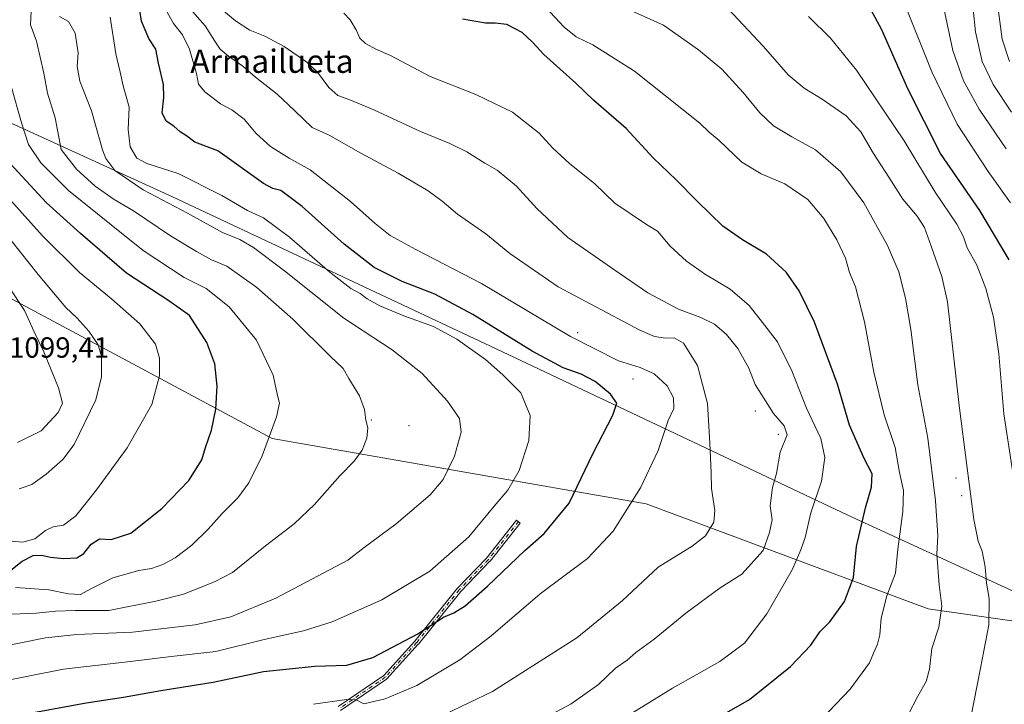
# Model space of a CAD drawing. Units: metres. Extents: x 637686 to 641133, y 4752947 to 4755329.
# Drawn here: x 638579 to 638918, y 4754329 to 4754565 of the extents above; entities that cross this region are included whole.
import ezdxf
from ezdxf.enums import TextEntityAlignment as Align

# ---------------------------------------------------------------- set-up
doc = ezdxf.new("R2010")
doc.units = ezdxf.units.M
doc.header["$MEASUREMENT"] = 0
doc.linetypes.add('DGN Style 4', pattern=[2.638475, 1.318413, -0.659207, 0.001648, -0.659207])
for name, color, linetype, lineweight in [('Arbolado forestal CxS', 92, 'Continuous', 0), ('Camino Cxs', 7, 'Continuous', 0), ('Camino eje', 30, 'DGN Style 4', 13), ('Centroide de Edificación ligera', 7, 'Continuous', 0), ('Comarca', 135, 'Continuous', 13), ('Comarca CxS', 21, 'Continuous', 0), ('Curva de nivel maestra', 30, 'Continuous', 30), ('Curva de nivel normal', 30, 'Continuous', 0), ('Municipio', 91, 'Continuous', 13), ('Municipio CxS', 4, 'Continuous', 0), ('Rótulo de punto de cota en terreno', 7, 'Continuous', 0), ('Texto cartográfico', 7, 'Continuous', 0)]:
    doc.layers.add(name, color=color, linetype=linetype, lineweight=lineweight)
doc.styles.add('Style-Arial', font='txt')

# ---------------------------------------------------------------- blocks, each defined once
blk = doc.blocks.new('*U9')
at = {"layer": 'Arbolado forestal CxS', "color": 92, "linetype": 'Continuous', "lineweight": 0}
blk.add_polyline3d([(638953.0141, 4754353.2209, 1001.5247), (638891.4855, 4754362.0123, 1016.3575), (638794.5223, 4754398.0937, 1044.2871), (638665.9889, 4754420.6467, 1070.2146), (638472.0631, 4754524.3785, 1135.1526), (638246.5687, 4754668.6999, 1154.6667), (638122.2573, 4754769.8377, 1168.2701)], dxfattribs=at)

msp = doc.modelspace()

# ---------------------------------------------------------------- linework, layer by layer
at = {"layer": 'Arbolado forestal CxS', "color": 92, "linetype": 'Continuous', "lineweight": 0}
for points in [[(638122.2573, 4754769.8377, 1168.2701), (638246.5687, 4754668.6999, 1154.6667), (638472.0631, 4754524.3785, 1135.1526), (638665.9889, 4754420.6467, 1070.2146), (638794.5223, 4754398.0937, 1044.2871), (638891.4855, 4754362.0123, 1016.3575), (638953.0141, 4754353.2209, 1001.5247)], [(638122.2573, 4754769.8377, 1168.2701), (638246.5687, 4754668.6999, 1154.6667), (638472.0631, 4754524.3785, 1135.1526), (638665.9889, 4754420.6467, 1070.2146), (638794.5223, 4754398.0937, 1044.2871), (638891.4855, 4754362.0123, 1016.3575), (638953.0141, 4754353.2209, 1001.5247), (638988.5425, 4754336.8813, 990.5053), (639056.4387, 4754301.8717, 962.0563), (639056.4425, 4754301.8697, 962.0547), (639096.1043, 4754304.6653, 953.0625), (639147.2177, 4754311.9657, 940.5268), (639218.4103, 4754290.0585, 920.3938), (639322.4601, 4754217.0377, 882.86), (639374.4159, 4754140.2053, 862.6043), (639407.2453, 4754113.0349, 854.1629), (639454.4515, 4754065.8267, 840.6787), (639501.6581, 4754031.6411, 820.9461), (639552.1207, 4754008.8501, 807.1852), (639588.8127, 4753986.8337, 793.6528), (639608.1611, 4753971.8993, 780.7652)]]:
    msp.add_polyline3d(points, dxfattribs=at)
at = {"layer": 'Camino Cxs', "color": 7, "linetype": 'Continuous', "lineweight": 0}
msp.add_polyline3d([(638688.6262, 4754328.4316, 1062.3883), (638704.289, 4754339.128, 1065.3099), (638714.9863, 4754350.9715, 1070.8965), (638729.597, 4754369.0427, 1070.149), (638729.6326, 4754369.0838, 1070.1216), (638729.6428, 4754369.0946, 1070.1138), (638739.6225, 4754379.4581, 1072.1696), (638749.9898, 4754392.5132, 1069.5059), (638751.2427, 4754391.5182, 1067.1907), (638740.8517, 4754378.4332, 1071.9979), (638740.8381, 4754378.4165, 1072.0216), (638740.8015, 4754378.3758, 1072.0812), (638730.8194, 4754368.0098, 1069.0736), (638716.2168, 4754349.9485, 1070.2734), (638716.2075, 4754349.9373, 1070.2688), (638716.1883, 4754349.9153, 1070.2598), (638705.4125, 4754337.9849, 1065.6148), (638705.345, 4754337.9184, 1065.581), (638705.27, 4754337.8605, 1065.5425), (638689.491, 4754327.0847, 1061.1825)], dxfattribs=at)
msp.add_polyline3d([(638688.6262, 4754328.4316, 1062.3883), (638704.289, 4754339.128, 1065.3099), (638714.9863, 4754350.9715, 1070.8965), (638729.597, 4754369.0427, 1070.149), (638729.6326, 4754369.0838, 1070.1216), (638729.6428, 4754369.0946, 1070.1138), (638739.6225, 4754379.4581, 1072.1696), (638749.9898, 4754392.5132, 1069.5059), (638751.2427, 4754391.5182, 1067.1907), (638740.8517, 4754378.4332, 1071.9979), (638740.8381, 4754378.4165, 1072.0216), (638740.8015, 4754378.3758, 1072.0812), (638730.8194, 4754368.0098, 1069.0736), (638716.2168, 4754349.9485, 1070.2734), (638716.2075, 4754349.9373, 1070.2688), (638716.1883, 4754349.9153, 1070.2598), (638705.4125, 4754337.9849, 1065.6148), (638705.345, 4754337.9184, 1065.581), (638705.27, 4754337.8605, 1065.5425), (638689.491, 4754327.0847, 1061.1825)], dxfattribs=at)
at = {"layer": 'Camino eje', "color": 30, "linetype": 'DGN Style 4', "lineweight": 13}
msp.add_polyline3d([(638750.6163, 4754392.0157, 1068.3509), (638740.2253, 4754378.9307, 1072.047), (638730.2191, 4754368.5397, 1069.6296), (638715.5947, 4754350.4515, 1070.564), (638704.8189, 4754338.5211, 1065.3968), (638689.0399, 4754327.7453, 1061.5773)], dxfattribs=at)
at = {"layer": 'Centroide de Edificación ligera', "color": 7, "linetype": 'Continuous', "lineweight": 0}
for p in [(638771, 4754457, 1067.426), (638790, 4754441, 1062.5565), (638832, 4754430, 1058.379), (638700, 4754427, 1079.7855), (638713, 4754425, 1082.8555), (638840, 4754422, 1055.7835), (638901, 4754407, 1038.2057), (638903, 4754401, 1039.3525)]:
    msp.add_point(p, dxfattribs=at)
at = {"layer": 'Comarca', "color": 135, "linetype": 'Continuous', "lineweight": 13, "flags": 128}
msp.add_lwpolyline([(638988.452, 4754336.912), (638863.813, 4754394.227), (638742.988, 4754451.386), (638631.683, 4754503.704), (638545.475, 4754542.936), (638478.239, 4754575.154), (638407.291, 4754608.549), (638352.699, 4754632.955), (638299.555, 4754670.364), (638254.23, 4754704.922), (638199.108, 4754745.204), (638140.036, 4754791.337), (638139.652, 4754791.638), (638139.38, 4754791.849), (638090.247, 4754826.31), (637969.75, 4754825.517), (637879.227, 4754824.6), (637807.693, 4754822.161), (637806.756, 4754822.13), (637789.647, 4754821.546), (637721.46, 4754813.446), (637717.403, 4754812.964), (637696.222, 4754810.448), (637694.7416, 4754810.0149)], dxfattribs=at)
msp.add_lwpolyline([(638988.452, 4754336.912), (638863.813, 4754394.227), (638742.988, 4754451.386), (638631.683, 4754503.704), (638545.475, 4754542.936), (638478.239, 4754575.154), (638407.291, 4754608.549), (638352.699, 4754632.955), (638299.555, 4754670.364), (638254.23, 4754704.922), (638199.108, 4754745.204), (638140.036, 4754791.337), (638139.652, 4754791.638), (638139.38, 4754791.849), (638090.247, 4754826.31), (637969.75, 4754825.517), (637879.227, 4754824.6), (637807.693, 4754822.161), (637806.756, 4754822.13), (637789.647, 4754821.546), (637721.46, 4754813.446), (637717.403, 4754812.964), (637696.222, 4754810.448), (637694.7416, 4754810.0149)], dxfattribs=at)
at = {"layer": 'Comarca CxS', "color": 21, "linetype": 'Continuous', "lineweight": 0, "flags": 128}
for points in [[(638988.452, 4754336.912), (638863.813, 4754394.227), (638742.988, 4754451.386), (638631.683, 4754503.704), (638545.475, 4754542.936), (638478.239, 4754575.154), (638407.291, 4754608.549), (638352.699, 4754632.955), (638299.555, 4754670.364), (638254.23, 4754704.922), (638199.108, 4754745.204)], [(638199.108, 4754745.204), (638254.23, 4754704.922), (638299.555, 4754670.364), (638352.699, 4754632.955), (638407.291, 4754608.549), (638478.239, 4754575.154), (638545.475, 4754542.936), (638631.683, 4754503.704), (638742.988, 4754451.386), (638863.813, 4754394.227), (638988.452, 4754336.912)]]:
    msp.add_lwpolyline(points, dxfattribs=at)
at = {"layer": 'Curva de nivel maestra', "color": 30, "linetype": 'Continuous', "lineweight": 30, "flags": 128}
for points, elevation in [([(638578.24, 4754325.3601), (638601.96, 4754329.7201), (638614.9, 4754331.6901), (638627.66, 4754333.9301), (638645.66, 4754336.8201), (638663, 4754340.4501), (638680.66, 4754342.3201), (638691.65, 4754342.6701), (638700.6, 4754345.2901), (638716.03, 4754353.4701), (638724.9, 4754359.1401), (638728.34, 4754360.6701), (638732.26, 4754363.1101), (638740.02, 4754369.8901), (638752.79, 4754382.1501), (638759.46, 4754387.9701), (638768.09, 4754398.3401), (638776.34, 4754415.6001), (638783.06, 4754428.6601), (638784.43, 4754432.7201), (638782.3, 4754435.8001), (638776.93, 4754440.1701), (638772.13, 4754442.7001), (638766.01, 4754444.9001), (638755.32, 4754450.6601), (638734.96, 4754463.2701), (638721.85, 4754470.1901), (638710.67, 4754474.5901), (638700.98, 4754479.4201), (638690.72, 4754487.4501), (638676.27, 4754500.3601), (638668.96, 4754505.8301), (638666.22, 4754506.5501), (638662.97, 4754508.2701), (638647.28, 4754519.5001), (638639.42, 4754522.5101), (638636.48, 4754524.6001), (638634.38, 4754525.9801), (638632.17, 4754527.9601), (638629.56, 4754529.6901), (638628.1, 4754532.5201), (638628.73, 4754537.8401), (638628.54, 4754542.2801), (638626.86, 4754549.6501), (638625.97, 4754554.4801), (638623.6, 4754558.1401), (638621, 4754564.0401), (638619.54, 4754573.9401)], 1050), ([(638919.34, 4754482.0401), (638909.22, 4754499.0101), (638895.66, 4754518.5401), (638884.43, 4754540.7901), (638875.48, 4754561.1201), (638870.25, 4754570.8701)], 1000), ([(638818.98, 4754324.5301), (638829.98, 4754330.8401), (638844.18, 4754342.2601), (638851.14, 4754349.6101), (638854.26, 4754354.1101), (638857.7, 4754357.5601), (638862.72, 4754364.5401), (638865.74, 4754372.8001), (638866.79, 4754383.5301), (638869.89, 4754396.8101), (638872.02, 4754403.9201), (638872.19, 4754408.4301), (638869.48, 4754413.7101), (638864.41, 4754425.1701), (638860.3, 4754439.2201), (638852.33, 4754460.5401), (638847.06, 4754471.3701), (638842.66, 4754477.8101), (638835.88, 4754483.9501), (638827.57, 4754488.8401), (638820.92, 4754493.6301), (638812.1, 4754502.0201), (638804.84, 4754509.4701), (638796.88, 4754517.1001), (638787.69, 4754527.1701), (638776.41, 4754536.9601), (638770.32, 4754542.7701), (638759.36, 4754552.5901), (638755.44, 4754556.8201), (638751.9, 4754560.2001), (638746.65, 4754562.9501), (638742.65, 4754563.4201), (638739.26, 4754563.4001), (638731.41, 4754564.7901)], 1025), ([(638575.01, 4754374.3901), (638579.96, 4754378.4001), (638583.84, 4754380.3401), (638586.63, 4754380.5501), (638589.8, 4754379.7901), (638594.35, 4754379.3401), (638598.76, 4754379.6301), (638601.24, 4754381.0401), (638603.68, 4754384.2301), (638606.55, 4754386.1001), (638610.66, 4754385.8401), (638617.34, 4754388.0101), (638628.05, 4754396.5701), (638637.34, 4754406.2101), (638641.72, 4754413.2201), (638643.04, 4754417.4901), (638645.04, 4754423.5001), (638646.64, 4754430.6901), (638647.06, 4754438.5501), (638646.26, 4754446.2201), (638643.5, 4754453.5601), (638637.53, 4754462.8801), (638630.46, 4754467.8701), (638615.91, 4754477.4801), (638600.03, 4754491.0401), (638588.25, 4754501.7801), (638574.46, 4754516.6601)], 1075)]:
    msp.add_lwpolyline(points, dxfattribs=dict(at, elevation=elevation))
at = {"layer": 'Curva de nivel normal', "color": 30, "linetype": 'Continuous', "lineweight": 0, "flags": 128}
for points, elevation in [([(638920.13, 4754532.81), (638913.78, 4754542.28), (638910.02, 4754550.2), (638907.69, 4754560.42), (638906.16, 4754576.08)], 985), ([(638919.71, 4754501.56), (638912.04, 4754512.37), (638901.44, 4754528.68), (638892.72, 4754546.62), (638882.74, 4754571.63)], 995), ([(638680.1, 4754329.22), (638691.53, 4754330.87), (638694.82, 4754330.73), (638697.46, 4754329.37), (638704.83, 4754331.06), (638715.7, 4754335.68), (638730.43, 4754344.48), (638741.08, 4754352.63), (638758.09, 4754367.2), (638774.31, 4754379.4), (638783.18, 4754388.8), (638792.58, 4754403.62), (638798.64, 4754416.53), (638802.1, 4754426.8), (638803.97, 4754430.86), (638803.86, 4754434.55), (638801.75, 4754438.7), (638797.27, 4754442.85), (638792.42, 4754445), (638784.97, 4754447.28), (638768.52, 4754455.71), (638737.93, 4754473.89), (638715.32, 4754485.54), (638706.52, 4754490.41), (638701.31, 4754494.53), (638692.9, 4754502.12), (638679.05, 4754512.94), (638671.74, 4754516.96), (638665.33, 4754520.99), (638660.45, 4754525.46), (638656.35, 4754530.34), (638652.05, 4754533.58), (638648.17, 4754535.7), (638642.85, 4754539.72), (638640.57, 4754542.44), (638639.92, 4754546.12), (638637.53, 4754554.39), (638635.13, 4754559.33), (638632.02, 4754563.24), (638628.22, 4754570.02)], 1045), ([(638717.32, 4754321.9), (638741.65, 4754333.64), (638770.64, 4754352.08), (638786.31, 4754364.85), (638798.62, 4754376.37), (638810.28, 4754383.59), (638814.87, 4754387.19), (638817.76, 4754391.88), (638818.06, 4754395.88), (638816.95, 4754403.36), (638816.91, 4754408.79), (638816.36, 4754419.03), (638815.54, 4754432.58), (638812.16, 4754445.69), (638807.33, 4754453.37), (638804.18, 4754455.16), (638801.11, 4754455.13), (638797.4, 4754455.71), (638792.34, 4754457.84), (638764.29, 4754472.71), (638747.66, 4754484.19), (638739.37, 4754490.98), (638729.66, 4754497.74), (638724.38, 4754502.23), (638719.53, 4754505.75), (638709.22, 4754511.82), (638696.38, 4754518.67), (638685.58, 4754524.84), (638679.71, 4754527.51), (638673.7, 4754533.27), (638667.66, 4754538.98), (638660.27, 4754544.83), (638655.82, 4754548.64), (638650.93, 4754552.02), (638648.07, 4754554.49), (638646.2, 4754557.13), (638642.94, 4754562.47), (638637, 4754569.18)], 1040), ([(638750.28, 4754319.58), (638768.68, 4754329.44), (638778.12, 4754336.04), (638783.98, 4754341.6), (638787.98, 4754344.45), (638790.98, 4754347.02), (638797.24, 4754351.63), (638808.17, 4754360.57), (638819.95, 4754369.22), (638827.4, 4754373.93), (638834.78, 4754382.07), (638836.96, 4754388.26), (638837.86, 4754392.62), (638837.19, 4754397.48), (638837.96, 4754403.8), (638839.26, 4754408.57), (638840.6, 4754415.94), (638842.93, 4754421.88), (638841.98, 4754424.98), (638838.27, 4754429.19), (638831.96, 4754439.16), (638829.83, 4754444.81), (638826.02, 4754451.57), (638822.17, 4754456.34), (638817.97, 4754459.85), (638813.27, 4754462.15), (638805.64, 4754465.06), (638795.11, 4754470.7), (638783.69, 4754478.51), (638767.55, 4754489.71), (638756.91, 4754499.69), (638749.98, 4754507.34), (638743.26, 4754512.88), (638739.06, 4754515.26), (638732.81, 4754519.12), (638726.97, 4754522.03), (638716.92, 4754526.14), (638700.92, 4754533.6), (638692.7, 4754537.07), (638688.56, 4754538.46), (638685.42, 4754541.27), (638681.53, 4754546.5), (638677.81, 4754550.02), (638670.12, 4754555.32), (638663.38, 4754558.91), (638658.3, 4754560.99), (638653.31, 4754564.23), (638645.02, 4754571.22)], 1035), ([(638852.28, 4754321.45), (638864.63, 4754334.48), (638871.31, 4754343.44), (638872.69, 4754346.82), (638874.08, 4754349.92), (638874.81, 4754353.15), (638875.32, 4754358.89), (638877.28, 4754366.56), (638880.21, 4754374.25), (638881.02, 4754382.5), (638882.76, 4754395.53), (638882.93, 4754402.7), (638881.64, 4754408.96), (638880.07, 4754417.46), (638876.28, 4754428.79), (638872.77, 4754443.39), (638869.56, 4754460.73), (638866.43, 4754472.78), (638864.46, 4754477.62), (638863.02, 4754482.64), (638860.04, 4754488.86), (638855.63, 4754496.25), (638850.05, 4754502.72), (638842.23, 4754508.14), (638834.03, 4754511.6), (638827.39, 4754515.62), (638819.66, 4754523.02), (638816.11, 4754525.88), (638813, 4754529.03), (638806.76, 4754533.98), (638790.46, 4754546.82), (638776.21, 4754555.98), (638770.5, 4754558.64), (638766.37, 4754562.05), (638758.29, 4754570.54)], 1020), ([(638884.6, 4754325.56), (638887.88, 4754332.03), (638890.72, 4754337.09), (638891.86, 4754341.36), (638892.7, 4754348.44), (638895.16, 4754355.78), (638896.1, 4754362.91), (638895.22, 4754370.26), (638894.44, 4754380.88), (638894.78, 4754387.22), (638893.92, 4754399.22), (638891.3, 4754420.76), (638887.85, 4754439.07), (638885.44, 4754458.09), (638883.68, 4754468.87), (638881.36, 4754477.94), (638877.51, 4754486.9), (638869.31, 4754501.62), (638861.47, 4754512.29), (638852.71, 4754519.83), (638844.6, 4754524.29), (638838.25, 4754528.11), (638833.53, 4754532.55), (638827.84, 4754539.58), (638820.48, 4754547.59), (638812.54, 4754554.17), (638800.46, 4754562.68), (638787.23, 4754568.62)], 1015), ([(638904.95, 4754318.89), (638909.42, 4754341.65), (638912.28, 4754356.57), (638912.43, 4754365.65), (638911.45, 4754370.89), (638911, 4754376.52), (638910.05, 4754381.83), (638908.69, 4754385.28), (638907.16, 4754392.74), (638904.78, 4754411.37), (638902.1, 4754431.94), (638898.09, 4754467.54), (638896.14, 4754476.32), (638892.46, 4754486.69), (638890.17, 4754493.15), (638887.7, 4754497.08), (638882.69, 4754502.86), (638877.89, 4754510.45), (638872.65, 4754518.56), (638868.33, 4754526.01), (638863.3, 4754531.52), (638855.03, 4754537.28), (638848.81, 4754541), (638843.38, 4754545.59), (638834.87, 4754555.39), (638822.7, 4754568.25)], 1010), ([(638918.3, 4754520.2), (638909.01, 4754533.86), (638903.57, 4754543.5), (638899.96, 4754554.02), (638896.81, 4754568.56)], 990), ([(638919.46, 4754550.22), (638916.86, 4754557.86), (638915.29, 4754570)], 980), ([(638610.27, 4754565.47), (638612.22, 4754552.83), (638613.72, 4754546.54), (638614.77, 4754541.82), (638616.8, 4754534.52), (638616.4, 4754526.87), (638617.13, 4754520.87), (638619.38, 4754517.02), (638622.82, 4754515.16), (638633.64, 4754511.67), (638648.67, 4754504.14), (638657.51, 4754499), (638662.96, 4754496.51), (638671.88, 4754489.8), (638685.72, 4754477.74), (638692.98, 4754472.2), (638696.18, 4754470.42), (638698.63, 4754468.58), (638702.95, 4754466.18), (638711.16, 4754462.79), (638721.37, 4754459.05), (638729.39, 4754454.75), (638739.32, 4754447.73), (638745.2, 4754442.45), (638751.44, 4754436.26), (638754.66, 4754428.55), (638754.16, 4754419.88), (638750.87, 4754409.55), (638746.91, 4754402.88), (638742.26, 4754397.29), (638733.5, 4754386.85), (638720.17, 4754375.02), (638703.7, 4754365.13), (638686.61, 4754357.6), (638676.7, 4754354.45), (638663.19, 4754351.49), (638646.56, 4754347.42), (638631.23, 4754345.69), (638617.26, 4754343.91), (638594.23, 4754341.28), (638570.34, 4754336.65)], 1055), ([(638571.55, 4754348.73), (638587.99, 4754352.02), (638598.8, 4754353.25), (638617.96, 4754354.04), (638639.48, 4754356.58), (638651.69, 4754359.31), (638667.22, 4754365.66), (638691.99, 4754378.73), (638697.62, 4754383.14), (638708.53, 4754391.26), (638720.29, 4754401.28), (638724.75, 4754406.54), (638728.58, 4754414.56), (638730.97, 4754422.77), (638730.36, 4754427.44), (638726.22, 4754433.48), (638717.55, 4754442.96), (638707.23, 4754451.12), (638690.62, 4754461.95), (638670.21, 4754478.2), (638659.58, 4754486.24), (638654.78, 4754488.99), (638648.89, 4754491.43), (638636.89, 4754498.1), (638621.58, 4754506.12), (638611.83, 4754512.7), (638608.74, 4754516.82), (638607.61, 4754519.82), (638603.79, 4754533.22), (638599.78, 4754543.48), (638598.9, 4754548.53), (638599.26, 4754553.22), (638598.26, 4754559.91), (638595.91, 4754563.98), (638592.88, 4754565.65)], 1060), ([(638573.81, 4754360.15), (638584.86, 4754360.51), (638591.46, 4754361.29), (638598.26, 4754361.46), (638609.86, 4754361.45), (638625.94, 4754364.7), (638635.42, 4754367.12), (638646.12, 4754371.35), (638652.29, 4754374.5), (638663.66, 4754383.69), (638673.54, 4754391.25), (638680.53, 4754397.86), (638689.21, 4754407.79), (638694.12, 4754412.78), (638696.91, 4754416.63), (638698.47, 4754420.77), (638698.83, 4754424.27), (638698.18, 4754426.88), (638697.66, 4754430.58), (638695.93, 4754435.24), (638692.27, 4754441.17), (638690.4, 4754444.66), (638685.92, 4754448.94), (638673.01, 4754461.6), (638660.67, 4754472.55), (638650.32, 4754479.87), (638645.08, 4754481.96), (638639.95, 4754484.92), (638631.03, 4754490.25), (638618.29, 4754498.84), (638611.61, 4754502.8), (638605.1, 4754507.3), (638598.67, 4754513.23), (638593.4, 4754519.99), (638591.32, 4754530.85), (638588.72, 4754539.28), (638587.51, 4754546.22), (638584.9, 4754557.14), (638582.92, 4754562.78), (638583.14, 4754567.33)], 1065), ([(638782.64, 4754321.81), (638803.52, 4754334.75), (638819.82, 4754343.94), (638828.35, 4754350.27), (638835.97, 4754360.3), (638844.68, 4754375.46), (638847.64, 4754382.28), (638849.2, 4754386.54), (638851.12, 4754395.05), (638854.79, 4754405.88), (638855.97, 4754414.07), (638854.55, 4754420.62), (638849.62, 4754431.07), (638844.53, 4754443.88), (638839.61, 4754453.87), (638834.54, 4754460.47), (638829.9, 4754466.3), (638823.34, 4754471.95), (638814.9, 4754476.96), (638808.32, 4754481.58), (638802.71, 4754486.76), (638798.37, 4754491.84), (638794.66, 4754494.11), (638783.72, 4754501.53), (638776.87, 4754508.1), (638768.18, 4754515.08), (638762.46, 4754520.36), (638757.68, 4754525.58), (638748.55, 4754532.77), (638735.93, 4754538.81), (638720.31, 4754545.07), (638706.58, 4754552.3), (638701.61, 4754554.48), (638698.05, 4754556.4), (638696.09, 4754558.26), (638694.94, 4754560.85), (638692.76, 4754564.48), (638690.64, 4754566.8)], 1030), ([(638920.48, 4754409.63), (638917.48, 4754429.08), (638915.72, 4754449.65), (638913.87, 4754462.29), (638911.26, 4754472.18), (638908.16, 4754480.24), (638904.85, 4754486.12), (638903.64, 4754489.88), (638901.3, 4754494.29), (638893.87, 4754505.25), (638883.25, 4754522.98), (638866.81, 4754547.22), (638857.84, 4754558.2), (638850.3, 4754565.61)], 1005), ([(638577.7, 4754369.4), (638589.18, 4754368.57), (638595.99, 4754367.17), (638600.02, 4754366.93), (638603.61, 4754368.97), (638611.23, 4754372.73), (638620.11, 4754375.2), (638624.5, 4754375.96), (638628.33, 4754377.26), (638632.66, 4754379.56), (638638.33, 4754383.91), (638644, 4754389.43), (638648.74, 4754394.78), (638654.18, 4754400.23), (638657.96, 4754405.31), (638662.56, 4754414.59), (638667.4, 4754428.05), (638668.43, 4754432.74), (638667.81, 4754435.38), (638666.25, 4754442.37), (638660.6, 4754454.38), (638651.15, 4754465.84), (638643.31, 4754472.18), (638635.74, 4754475.94), (638621.6, 4754485.2), (638610.6, 4754494.04), (638595.96, 4754505.89), (638586.48, 4754515.35), (638582.17, 4754521.7), (638579.83, 4754529.09), (638576.26, 4754541.66)], 1070), ([(638574.02, 4754385.49), (638580.21, 4754384.97), (638584.42, 4754386.12), (638588.01, 4754389.03), (638590.67, 4754390.29), (638594.19, 4754390.86), (638598.42, 4754394.06), (638605.6, 4754402.92), (638616.05, 4754417.44), (638624.58, 4754432.34), (638627.22, 4754442.14), (638627.25, 4754448.22), (638625.87, 4754453.05), (638620.49, 4754459.98), (638610.76, 4754468.66), (638599.74, 4754477.69), (638587.04, 4754490.27), (638576, 4754502.56)], 1080), ([(638566.79, 4754500.33), (638585.54, 4754476.94), (638595.06, 4754465.67), (638598.81, 4754462.09), (638602.96, 4754457.45), (638606.18, 4754452.84), (638607.25, 4754448.75), (638607.28, 4754441.83), (638605.36, 4754433.86), (638597.92, 4754418.57), (638593.95, 4754413.41), (638588.25, 4754408.35), (638583.3, 4754404.74), (638578.98, 4754403.27)], 1085), ([(638575.43, 4754472.78), (638580.78, 4754464.61), (638584.14, 4754457.21), (638587.48, 4754450.41), (638592.49, 4754438.01), (638593.83, 4754432.75), (638592.38, 4754429.55), (638586.59, 4754423.21), (638578.46, 4754419.19)], 1090)]:
    msp.add_lwpolyline(points, dxfattribs=dict(at, elevation=elevation))
at = {"layer": 'Municipio', "color": 91, "linetype": 'Continuous', "lineweight": 13, "flags": 128}
msp.add_lwpolyline([(638988.452, 4754336.912), (638863.813, 4754394.227), (638742.988, 4754451.386), (638631.683, 4754503.704), (638545.475, 4754542.936), (638478.239, 4754575.154), (638407.291, 4754608.549), (638352.699, 4754632.955), (638299.555, 4754670.364), (638254.23, 4754704.922), (638199.108, 4754745.204), (638140.036, 4754791.337), (638139.652, 4754791.638), (638139.38, 4754791.849), (638090.247, 4754826.31), (637969.75, 4754825.517), (637879.227, 4754824.6), (637807.693, 4754822.161), (637806.756, 4754822.13), (637789.647, 4754821.546), (637721.46, 4754813.446), (637717.403, 4754812.964), (637696.222, 4754810.448), (637694.7416, 4754810.0149)], dxfattribs=at)
msp.add_lwpolyline([(638988.452, 4754336.912), (638863.813, 4754394.227), (638742.988, 4754451.386), (638631.683, 4754503.704), (638545.475, 4754542.936), (638478.239, 4754575.154), (638407.291, 4754608.549), (638352.699, 4754632.955), (638299.555, 4754670.364), (638254.23, 4754704.922), (638199.108, 4754745.204), (638140.036, 4754791.337), (638139.652, 4754791.638), (638139.38, 4754791.849), (638090.247, 4754826.31), (637969.75, 4754825.517), (637879.227, 4754824.6), (637807.693, 4754822.161), (637806.756, 4754822.13), (637789.647, 4754821.546), (637721.46, 4754813.446), (637717.403, 4754812.964), (637696.222, 4754810.448), (637694.7416, 4754810.0149)], dxfattribs=at)
at = {"layer": 'Municipio CxS', "color": 4, "linetype": 'Continuous', "lineweight": 0, "flags": 128}
for points in [[(638988.452, 4754336.912), (638863.813, 4754394.227), (638742.988, 4754451.386), (638631.683, 4754503.704), (638545.475, 4754542.936), (638478.239, 4754575.154), (638407.291, 4754608.549), (638352.699, 4754632.955), (638299.555, 4754670.364), (638254.23, 4754704.922), (638199.108, 4754745.204)], [(638199.108, 4754745.204), (638254.23, 4754704.922), (638299.555, 4754670.364), (638352.699, 4754632.955), (638407.291, 4754608.549), (638478.239, 4754575.154), (638545.475, 4754542.936), (638631.683, 4754503.704), (638742.988, 4754451.386), (638863.813, 4754394.227), (638988.452, 4754336.912)]]:
    msp.add_lwpolyline(points, dxfattribs=at)

# ---------------------------------------------------------------- block references
at = {"layer": 'Arbolado forestal CxS', "color": 92, "linetype": 'Continuous', "lineweight": 0}
msp.add_blockref('*U9', (0, 0), dxfattribs=at)

# ---------------------------------------------------------------- texts
at = {"layer": 'Rótulo de punto de cota en terreno', "color": 7, "linetype": 'Continuous', "lineweight": 0, "style": 'Style-Arial'}
msp.add_text('1099,41', height=7, dxfattribs=at).set_placement((638575.4778, 4754448.3878))
at = {"layer": 'Texto cartográfico', "color": 7, "linetype": 'Continuous', "lineweight": 0, "style": 'Style-Arial'}
msp.add_text('Armailueta', height=8, dxfattribs=at).set_placement((638665.8899, 4754550.2902), align=Align.MIDDLE_CENTER)

doc.saveas('drawing.dxf')
